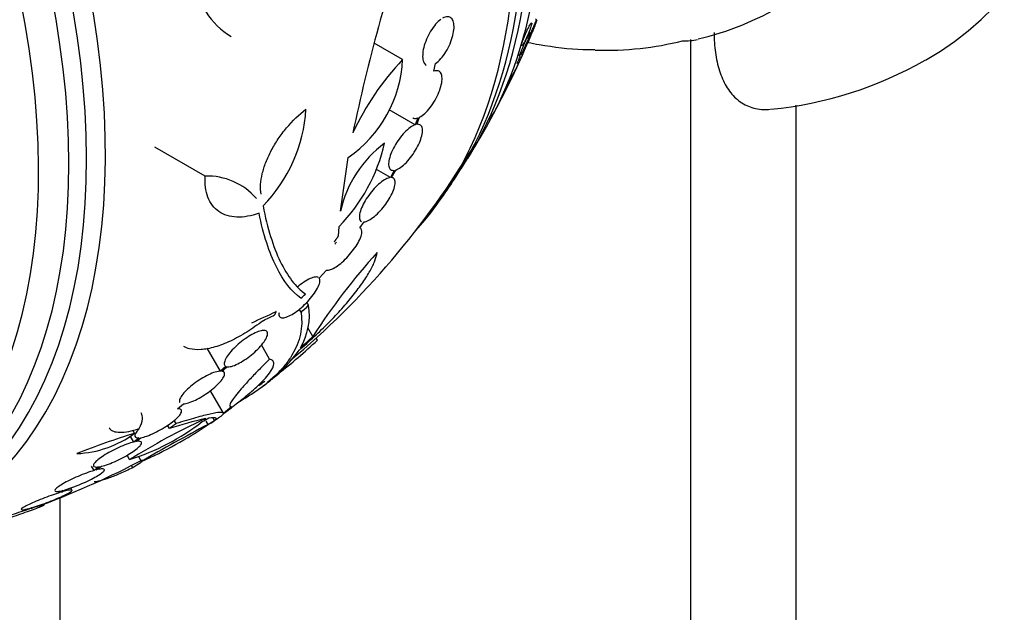
# Model space of a CAD drawing. Units: millimetres. Extents: x 0 to 1700, y 0 to 1165.
# Drawn here: x 120 to 153, y 514 to 534 of the extents above; entities that cross this region are included whole.
import ezdxf
from ezdxf import colors
from ezdxf.entities.mleader import LeaderData, LeaderLine
from ezdxf.math import Vec2, Vec3

# ---------------------------------------------------------------- set-up
doc = ezdxf.new("R2010")
doc.units = ezdxf.units.MM
doc.layers.add('DV7_Défaut', color=7, linetype='Continuous')
doc.layers.add('Défaut', color=7, linetype='Continuous')

# ---------------------------------------------------------------- blocks, each defined once
blk = doc.blocks.new('_DOT')
at = {"color": 0}
blk.add_line((0, 0), (-1, 0), dxfattribs=at)
at = {"color": 0, "const_width": 0.333}
blk.add_lwpolyline([(-0.1665, 0, 1), (0.1665, 0, 1)], format="xyb", close=True, dxfattribs=at)
blk = doc.blocks.new('SE6')
at = {"layer": 'DV7_Défaut', "color": 7, "linetype": 'Continuous'}
for p, q in [((137.061, 533.73), (137.014, 533.774)), ((136.832, 533.29), (136.795, 533.324)), ((142.241, 448.977), (142.241, 533.076)), ((132.549, 532.4), (131.596, 532.95)), ((136.532, 532.876), (136.55, 532.859)), ((136.435, 532.568), (136.489, 532.519)), ((133.597, 532.007), (133.658, 532.269)), ((136.208, 531.823), (136.182, 531.857)), ((132.977, 530.21), (132.1, 530.716)), ((145.777, 451.018), (145.777, 530.865)), ((133.065, 530.438), (132.977, 530.21)), ((133.026, 530.222), (133.119, 530.462)), ((125.917, 528.484), (124.227, 529.46)), ((130.465, 527.305), (130.725, 529.11)), ((132.14, 528.434), (131.674, 528.703)), ((132.27, 528.675), (132.14, 528.434)), ((132.183, 528.434), (132.319, 528.687)), ((132.232, 528.419), (132.188, 528.444)), ((130.395, 526.464), (130.417, 526.79)), ((131.117, 526.742), (131.257, 526.941)), ((129.751, 525.046), (129.995, 525.321)), ((129.133, 524.373), (129.095, 524.395)), ((129.393, 524.139), (129.334, 524.242)), ((129.138, 523.901), (129.077, 524.006)), ((129.536, 523.089), (129.37, 523.377)), ((128.083, 522.328), (127.809, 522.803)), ((129.687, 522.964), (129.645, 523.037)), ((126.43, 521.924), (125.983, 522.699)), ((126.608, 522.081), (126.43, 521.924)), ((126.475, 521.922), (126.642, 522.07)), ((126.557, 521.876), (126.512, 521.955)), ((126.529, 520.512), (126.094, 521.265)), ((124.986, 520.658), (125.186, 520.823)), ((124.713, 519.992), (124.651, 520.1)), ((124.939, 520.159), (124.876, 520.267)), ((126.012, 520.132), (125.948, 520.243)), ((126.225, 520.264), (126.169, 520.361)), ((123.546, 519.833), (123.486, 519.936)), ((123.516, 519.538), (123.397, 519.744)), ((123.701, 519.678), (123.516, 519.538)), ((123.579, 519.552), (123.756, 519.685)), ((123.377, 518.947), (123.292, 519.095)), ((123.774, 518.887), (123.687, 519.038)), ((122.182, 518.58), (122.099, 518.724)), ((122.369, 518.708), (122.182, 518.58)), ((122.254, 518.6), (122.433, 518.723)), ((123.488, 518.676), (123.444, 518.753)), ((121.011, 517.832), (120.983, 517.881)), ((121.144, 517.912), (121.011, 517.832)), ((121.091, 517.856), (121.217, 517.932)), ((121.441, 517.919), (121.399, 517.993)), ((121.028, 517.658), (121.028, 490.875)), ((120.1, 517.332), (119.986, 517.276)), ((120.072, 517.304), (120.181, 517.357))]:
    blk.add_line(p, q, dxfattribs=at)
for centre, radius, start, end in [((189.897, 517.583), 60.296, 161.20209, 168.17479), ((128.085, 535.345), 2.525, 185.2442, 239.2599), ((140.18, 542.893), 10.065, 283.2178, 300.754), ((116.611, 541.592), 21.917, 334.6483, 338.5772), ((142.066, 534.816), 1.784, 266.5331, 282.9132), ((128.356, 532.574), 4.196, 304.3664, 357.6258), ((139.215, 526.085), 9.182, 136.5512, 155.1853), ((110.486, 544.136), 28.5, 335.3888, 335.9398), ((143.704, 543.535), 12.86, 275.4437, 299.8636), ((110.486, 544.136), 28.55, 332.8874, 335.3163), ((133.364, 533.677), 3.394, 326.9004, 334.5768), ((128.82, 534.671), 7.917, 327.2339, 338.9218), ((124.251, 531.027), 5.061, 315.5155, 356.6263), ((110.486, 544.136), 28.55, 328.1564, 330.9827), ((110.486, 544.136), 28.5, 309.9117, 329.2636), ((126.222, 530.901), 5.873, 315.5861, 347.1078), ((134.287, 526.45), 3.916, 126.689, 167.3836), ((125.979, 526.28), 2.205, 41.2404, 91.6003), ((110.486, 544.136), 28.55, 324.7246, 326.4964), ((148.358, 510.947), 22.399, 138.0746, 147.1743), ((106.004, 548.988), 33.777, 313.2165, 313.5728), ((127.265, 523.809), 2.154, 329.3654, 8.8222), ((110.456, 544.118), 27.528, 312.7393, 313.4671), ((110.369, 543.943), 28.325, 311.4475, 312.5863), ((118.924, 534.211), 15.566, 307.326, 313.7397), ((124.854, 525.609), 5.162, 309.5799, 324.7581), ((110.486, 544.136), 28.5, 307.1995, 307.7078), ((110.486, 544.136), 28.6, 307.2475, 308.081), ((135.759, 499.048), 23.437, 114.9133, 121.8915), ((120.985, 526.482), 7.905, 287.611, 307.6897), ((162.65, 451.652), 77.665, 118.14761, 120.03662), ((118.607, 530.874), 13.053, 293.3184, 304.57), ((129.136, 506.402), 14.292, 102.946, 108.0267), ((115.973, 538.339), 20.616, 298.5256, 299.2458), ((115.557, 539.115), 21.461, 298.772, 298.9185), ((110.486, 544.136), 28.6, 303.1043, 303.7166), ((121.191, 528.284), 9.473, 301.3503, 301.8906), ((121.455, 522.672), 3.526, 272.3932, 306.3614), ((131.884, 493.021), 28.078, 107.275, 111.4796), ((110.486, 544.136), 28.5, 290.5574, 297.8738)]:
    blk.add_arc(centre, radius, start, end, dxfattribs=at)
for centre, major_axis, ratio, start_param, end_param in [((135.17, 558.388), (-15, 25.981), 0.57735, 3.138554, 6.286336), ((117.38, 548.117), (13.417, -23.239), 0.57735, 0.180825, 2.960768), ((117.84, 548.382), (13.294, -23.026), 0.57735, 0.280237, 2.861356), ((118.264, 548.627), (13.173, -22.816), 0.57735, 0.274513, 2.86708), ((118.971, 549.035), (12.953, -22.435), 0.57735, 0.333705, 2.807888), ((103.592, 540.156), (13.417, -23.239), 0.57735, 0, 3.401435), ((103.132, 539.891), (13.294, -23.026), 0.57735, 0, 3.446829), ((102.708, 539.646), (13.173, -22.816), 0.57735, 0, 3.441293), ((102.001, 539.238), (12.953, -22.435), 0.57735, 0, 3.464461), ((131.281, 556.142), (12.831, -22.224), 0.57735, 5.938533, 6.126881), ((109.987, 534.879), (26.359, -1.421), 0.539131, -0.81643, -0.774204), ((110.313, 534.93), (26.33, -0.494), 0.564576, -0.830773, -0.811152), ((110.923, 544.389), (14.296, -24.761), 0.687831, 0.079494, 0.106987), ((110.933, 544.394), (14.296, -24.762), 0.619331, 0.088511, 0.108222), ((111.481, 544.711), (14.277, -24.729), 0.699581, 0.014727, 0.027287)]:
    blk.add_ellipse(centre, major_axis=major_axis, ratio=ratio, start_param=start_param, end_param=end_param, dxfattribs=at)
for points, knots in [([(133.839, 533.753), (133.78, 533.711), (133.719, 533.654), (133.661, 533.587), (133.602, 533.519), (133.544, 533.439), (133.492, 533.353), (133.44, 533.268), (133.393, 533.175), (133.354, 533.082), (133.315, 532.991), (133.284, 532.896), (133.262, 532.807), (133.24, 532.719), (133.227, 532.633), (133.225, 532.557), (133.222, 532.481), (133.229, 532.413), (133.245, 532.357), (133.261, 532.301), (133.287, 532.257), (133.321, 532.228), (133.329, 532.22), (133.338, 532.214), (133.348, 532.209)], [0, 0, 0, 0, 0.140331, 0.140331, 0.140331, 0.280867, 0.280867, 0.280867, 0.419691, 0.419691, 0.419691, 0.556323, 0.556323, 0.556323, 0.691836, 0.691836, 0.691836, 0.827737, 0.827737, 0.827737, 0.965339, 0.965339, 0.965339, 1, 1, 1, 1]), ([(133.658, 532.269), (133.717, 532.31), (133.778, 532.366), (133.837, 532.433), (133.896, 532.5), (133.954, 532.579), (134.006, 532.665), (134.058, 532.749), (134.106, 532.842), (134.146, 532.935), (134.185, 533.026), (134.217, 533.121), (134.24, 533.21), (134.262, 533.299), (134.275, 533.385), (134.279, 533.462), (134.283, 533.538), (134.277, 533.608), (134.262, 533.664), (134.246, 533.721), (134.221, 533.766), (134.188, 533.797), (134.155, 533.827), (134.113, 533.843), (134.065, 533.843), (134.015, 533.843), (133.957, 533.825), (133.896, 533.791)], [0, 0, 0, 0, 0.111998, 0.111998, 0.111998, 0.22416, 0.22416, 0.22416, 0.334952, 0.334952, 0.334952, 0.443934, 0.443934, 0.443934, 0.551948, 0.551948, 0.551948, 0.660231, 0.660231, 0.660231, 0.769877, 0.769877, 0.769877, 0.881403, 0.881403, 0.881403, 1, 1, 1, 1]), ([(136.734, 532.945), (136.733, 532.946), (136.733, 532.947), (136.734, 532.949), (136.734, 532.955), (136.739, 532.97), (136.747, 532.994), (136.754, 533.014), (136.764, 533.041), (136.776, 533.072), (136.786, 533.101), (136.799, 533.134), (136.813, 533.169), (136.827, 533.204), (136.842, 533.241), (136.857, 533.278), (136.873, 533.318), (136.89, 533.358), (136.906, 533.396), (136.924, 533.439), (136.942, 533.48), (136.958, 533.517), (136.976, 533.559), (136.993, 533.596), (137.007, 533.628), (137.016, 533.649), (137.025, 533.667), (137.032, 533.683)], [0, 0, 0, 0, 0.043357, 0.043357, 0.043357, 0.179279, 0.179279, 0.179279, 0.296632, 0.296632, 0.296632, 0.404028, 0.404028, 0.404028, 0.51163, 0.51163, 0.51163, 0.627425, 0.627425, 0.627425, 0.75692, 0.75692, 0.75692, 0.902051, 0.902051, 0.902051, 1, 1, 1, 1]), ([(137.058, 533.721), (137.055, 533.71), (137.049, 533.691), (137.039, 533.665), (137.031, 533.642), (137.02, 533.613), (137.008, 533.581), (136.996, 533.55), (136.983, 533.516), (136.969, 533.481), (136.954, 533.445), (136.939, 533.407), (136.924, 533.369), (136.907, 533.328), (136.89, 533.288), (136.874, 533.249), (136.856, 533.206), (136.839, 533.165), (136.823, 533.129), (136.805, 533.088), (136.789, 533.052), (136.776, 533.024), (136.762, 532.994), (136.751, 532.971), (136.743, 532.958)], [0, 0, 0, 0, 0.128221, 0.128221, 0.128221, 0.239549, 0.239549, 0.239549, 0.343604, 0.343604, 0.343604, 0.450293, 0.450293, 0.450293, 0.567041, 0.567041, 0.567041, 0.698525, 0.698525, 0.698525, 0.845061, 0.845061, 0.845061, 1, 1, 1, 1]), ([(137.032, 533.683), (137.043, 533.705), (137.051, 533.721), (137.056, 533.728), (137.058, 533.731), (137.059, 533.732), (137.059, 533.732)], [0, 0, 0, 0, 0.694422, 0.694422, 0.694422, 1, 1, 1, 1]), ([(136.551, 532.859), (136.55, 532.859), (136.55, 532.859), (136.55, 532.859), (136.547, 532.864), (136.547, 532.877), (136.55, 532.898), (136.554, 532.917), (136.56, 532.942), (136.57, 532.972), (136.578, 533), (136.589, 533.033), (136.602, 533.068), (136.614, 533.102), (136.629, 533.14), (136.644, 533.178), (136.66, 533.218), (136.677, 533.259), (136.695, 533.298), (136.713, 533.34), (136.732, 533.382), (136.751, 533.419), (136.77, 533.461), (136.79, 533.498), (136.807, 533.53), (136.819, 533.552), (136.83, 533.571), (136.84, 533.587)], [0, 0, 0, 0, 0.00949, 0.00949, 0.00949, 0.146441, 0.146441, 0.146441, 0.268828, 0.268828, 0.268828, 0.383197, 0.383197, 0.383197, 0.497808, 0.497808, 0.497808, 0.619497, 0.619497, 0.619497, 0.752799, 0.752799, 0.752799, 0.898796, 0.898796, 0.898796, 1, 1, 1, 1]), ([(136.889, 533.629), (136.89, 533.62), (136.888, 533.603), (136.882, 533.579), (136.877, 533.557), (136.869, 533.529), (136.859, 533.498), (136.849, 533.467), (136.837, 533.433), (136.824, 533.397), (136.81, 533.361), (136.795, 533.322), (136.78, 533.284), (136.763, 533.243), (136.745, 533.202), (136.728, 533.163), (136.708, 533.12), (136.689, 533.078), (136.671, 533.042), (136.651, 533.002), (136.633, 532.967), (136.616, 532.938), (136.599, 532.909), (136.584, 532.886), (136.573, 532.872)], [0, 0, 0, 0, 0.126541, 0.126541, 0.126541, 0.240271, 0.240271, 0.240271, 0.348429, 0.348429, 0.348429, 0.458946, 0.458946, 0.458946, 0.577953, 0.577953, 0.577953, 0.708998, 0.708998, 0.708998, 0.851655, 0.851655, 0.851655, 1, 1, 1, 1]), ([(136.84, 533.587), (136.854, 533.609), (136.865, 533.625), (136.874, 533.632), (136.879, 533.637), (136.884, 533.638), (136.886, 533.636)], [0, 0, 0, 0, 0.604872, 0.604872, 0.604872, 1, 1, 1, 1]), ([(136.49, 532.518), (136.49, 532.519), (136.489, 532.519), (136.489, 532.519), (136.487, 532.523), (136.489, 532.536), (136.494, 532.557), (136.499, 532.575), (136.507, 532.601), (136.518, 532.631), (136.528, 532.659), (136.54, 532.691), (136.554, 532.726), (136.568, 532.76), (136.583, 532.797), (136.598, 532.834), (136.615, 532.873), (136.632, 532.913), (136.649, 532.952), (136.668, 532.993), (136.687, 533.034), (136.705, 533.071), (136.724, 533.112), (136.742, 533.149), (136.759, 533.181), (136.77, 533.202), (136.78, 533.221), (136.789, 533.237)], [0, 0, 0, 0, 0.014117, 0.014117, 0.014117, 0.154588, 0.154588, 0.154588, 0.278742, 0.278742, 0.278742, 0.392911, 0.392911, 0.392911, 0.506024, 0.506024, 0.506024, 0.625641, 0.625641, 0.625641, 0.757029, 0.757029, 0.757029, 0.902169, 0.902169, 0.902169, 1, 1, 1, 1]), ([(136.831, 533.285), (136.831, 533.276), (136.827, 533.259), (136.82, 533.235), (136.813, 533.214), (136.804, 533.186), (136.792, 533.154), (136.781, 533.125), (136.768, 533.091), (136.754, 533.055), (136.74, 533.02), (136.724, 532.982), (136.708, 532.944), (136.691, 532.904), (136.673, 532.863), (136.656, 532.825), (136.637, 532.783), (136.618, 532.742), (136.601, 532.706), (136.581, 532.667), (136.563, 532.631), (136.548, 532.602), (136.532, 532.572), (136.518, 532.549), (136.508, 532.534)], [0, 0, 0, 0, 0.129778, 0.129778, 0.129778, 0.244775, 0.244775, 0.244775, 0.352352, 0.352352, 0.352352, 0.461186, 0.461186, 0.461186, 0.578135, 0.578135, 0.578135, 0.707534, 0.707534, 0.707534, 0.849894, 0.849894, 0.849894, 1, 1, 1, 1]), ([(136.789, 533.237), (136.802, 533.26), (136.813, 533.277), (136.82, 533.286), (136.825, 533.291), (136.828, 533.293), (136.83, 533.292)], [0, 0, 0, 0, 0.6139763, 0.6139763, 0.6139763, 1, 1, 1, 1]), ([(143.019, 533.308), (143.019, 533.074), (143.033, 532.85), (143.092, 532.422), (143.136, 532.217), (143.258, 531.836), (143.334, 531.662), (143.519, 531.351), (143.628, 531.212), (143.877, 530.983), (144.016, 530.893), (144.246, 530.797), (144.326, 530.772), (144.495, 530.735), (144.583, 530.724), (144.748, 530.719), (144.823, 530.721), (144.9, 530.729)], [0, 0, 0, 0, 0.155975, 0.155975, 0.311949, 0.311949, 0.467924, 0.467924, 0.623899, 0.623899, 0.779873, 0.779873, 0.857861, 0.857861, 0.935848, 0.935848, 1, 1, 1, 1]), ([(136.759, 532.977), (136.887, 532.953), (137.509, 532.841), (138.285, 532.738), (138.865, 532.737), (139.012, 532.738)], [0, 0, 0, 0, 0.16891, 0.819567, 1, 1, 1, 1]), ([(133.119, 530.462), (133.174, 530.491), (133.235, 530.534), (133.296, 530.589), (133.357, 530.645), (133.419, 530.714), (133.479, 530.79), (133.537, 530.865), (133.593, 530.95), (133.643, 531.037), (133.692, 531.123), (133.736, 531.214), (133.772, 531.301), (133.807, 531.389), (133.834, 531.476), (133.852, 531.555), (133.87, 531.636), (133.879, 531.711), (133.877, 531.774), (133.876, 531.839), (133.864, 531.895), (133.843, 531.936), (133.821, 531.978), (133.789, 532.006), (133.75, 532.019), (133.707, 532.032), (133.655, 532.028), (133.597, 532.007)], [0, 0, 0, 0, 0.110999, 0.110999, 0.110999, 0.222199, 0.222199, 0.222199, 0.331562, 0.331562, 0.331562, 0.439111, 0.439111, 0.439111, 0.546339, 0.546339, 0.546339, 0.654823, 0.654823, 0.654823, 0.765597, 0.765597, 0.765597, 0.878749, 0.878749, 0.878749, 1, 1, 1, 1]), ([(127.794, 527.876), (127.778, 527.976), (127.774, 528.084), (127.788, 528.312), (127.807, 528.434), (127.866, 528.684), (127.906, 528.812), (128.007, 529.074), (128.068, 529.209), (128.207, 529.472), (128.285, 529.602), (128.458, 529.858), (128.552, 529.983), (128.849, 530.338), (129.072, 530.554), (129.303, 530.73)], [0, 0, 0, 0, 0.125, 0.125, 0.25, 0.25, 0.375, 0.375, 0.5, 0.5, 0.625, 0.625, 0.75, 0.75, 1, 1, 1, 1]), ([(132.89, 530.441), (132.9, 530.435), (132.911, 530.43), (132.922, 530.427), (132.963, 530.415), (133.011, 530.419), (133.065, 530.438)], [0, 0, 0, 0, 0.223972, 0.223972, 0.223972, 1, 1, 1, 1]), ([(132.977, 530.21), (132.925, 530.193), (132.867, 530.161), (132.806, 530.118), (132.745, 530.074), (132.68, 530.016), (132.616, 529.949), (132.554, 529.884), (132.491, 529.808), (132.433, 529.728), (132.376, 529.649), (132.322, 529.564), (132.276, 529.481), (132.229, 529.396), (132.189, 529.311), (132.158, 529.231), (132.127, 529.149), (132.105, 529.07), (132.093, 529.001), (132.08, 528.93), (132.078, 528.867), (132.087, 528.817), (132.096, 528.765), (132.117, 528.726), (132.147, 528.702), (132.178, 528.677), (132.22, 528.668), (132.27, 528.675)], [0, 0, 0, 0, 0.110396, 0.110396, 0.110396, 0.221032, 0.221032, 0.221032, 0.329395, 0.329395, 0.329395, 0.43607, 0.43607, 0.43607, 0.543201, 0.543201, 0.543201, 0.652676, 0.652676, 0.652676, 0.765476, 0.765476, 0.765476, 0.881263, 0.881263, 0.881263, 1, 1, 1, 1]), ([(132.319, 528.687), (132.37, 528.703), (132.428, 528.734), (132.489, 528.778), (132.549, 528.821), (132.615, 528.878), (132.678, 528.945), (132.741, 529.01), (132.804, 529.085), (132.862, 529.165), (132.919, 529.243), (132.973, 529.328), (133.02, 529.412), (133.067, 529.496), (133.107, 529.581), (133.139, 529.661), (133.171, 529.743), (133.194, 529.822), (133.206, 529.891), (133.22, 529.963), (133.222, 530.026), (133.214, 530.077), (133.205, 530.129), (133.186, 530.169), (133.156, 530.194), (133.124, 530.221), (133.079, 530.231), (133.026, 530.222)], [0, 0, 0, 0, 0.109842, 0.109842, 0.109842, 0.219929, 0.219929, 0.219929, 0.327659, 0.327659, 0.327659, 0.433584, 0.433584, 0.433584, 0.539926, 0.539926, 0.539926, 0.64865, 0.64865, 0.64865, 0.760754, 0.760754, 0.760754, 0.875855, 0.875855, 0.875855, 1, 1, 1, 1]), ([(127.727, 527.233), (127.595, 527.185), (127.466, 527.151), (127.217, 527.107), (127.095, 527.099), (126.864, 527.108), (126.756, 527.127), (126.555, 527.189), (126.462, 527.234), (126.296, 527.349), (126.223, 527.418), (126.099, 527.579), (126.047, 527.672), (125.969, 527.875), (125.942, 527.985), (125.911, 528.223), (125.908, 528.351), (125.917, 528.484)], [0, 0, 0, 0, 0.125, 0.125, 0.25, 0.25, 0.375, 0.375, 0.5, 0.5, 0.625, 0.625, 0.75, 0.75, 0.875, 0.875, 1, 1, 1, 1]), ([(132.14, 528.434), (132.095, 528.43), (132.041, 528.411), (131.983, 528.38), (131.924, 528.349), (131.858, 528.304), (131.792, 528.249), (131.727, 528.195), (131.66, 528.13), (131.595, 528.06), (131.531, 527.99), (131.469, 527.913), (131.413, 527.835), (131.356, 527.756), (131.304, 527.674), (131.26, 527.595), (131.215, 527.514), (131.178, 527.434), (131.151, 527.361), (131.123, 527.285), (131.105, 527.215), (131.099, 527.156), (131.093, 527.095), (131.099, 527.045), (131.117, 527.008), (131.128, 526.986), (131.144, 526.969), (131.164, 526.957)], [0, 0, 0, 0, 0.114771, 0.114771, 0.114771, 0.229852, 0.229852, 0.229852, 0.341894, 0.341894, 0.341894, 0.452077, 0.452077, 0.452077, 0.5635, 0.5635, 0.5635, 0.678679, 0.678679, 0.678679, 0.798752, 0.798752, 0.798752, 0.922951, 0.922951, 0.922951, 1, 1, 1, 1]), ([(131.257, 526.941), (131.302, 526.946), (131.355, 526.964), (131.414, 526.995), (131.472, 527.027), (131.538, 527.072), (131.604, 527.127), (131.669, 527.181), (131.736, 527.246), (131.801, 527.316), (131.864, 527.386), (131.927, 527.462), (131.983, 527.54), (132.04, 527.619), (132.092, 527.7), (132.136, 527.779), (132.182, 527.86), (132.219, 527.94), (132.246, 528.013), (132.275, 528.089), (132.292, 528.159), (132.298, 528.218), (132.305, 528.279), (132.299, 528.33), (132.281, 528.366), (132.261, 528.405), (132.228, 528.429), (132.183, 528.434)], [0, 0, 0, 0, 0.108668, 0.108668, 0.108668, 0.217638, 0.217638, 0.217638, 0.323605, 0.323605, 0.323605, 0.427716, 0.427716, 0.427716, 0.533063, 0.533063, 0.533063, 0.64212, 0.64212, 0.64212, 0.755934, 0.755934, 0.755934, 0.873627, 0.873627, 0.873627, 1, 1, 1, 1]), ([(127.862, 527.481), (128.005, 526.728), (128.2, 526.107), (128.56, 525.364), (128.692, 525.147), (128.976, 524.78), (129.127, 524.632), (129.286, 524.517)], [0, 0, 0, 0, 0.5, 0.5, 0.75, 0.75, 1, 1, 1, 1]), ([(129.133, 524.373), (128.823, 524.599), (128.547, 524.949), (128.191, 525.664), (128.082, 525.934), (127.886, 526.54), (127.8, 526.871), (127.727, 527.233)], [0, 0, 0, 0, 0.5, 0.5, 0.75, 0.75, 1, 1, 1, 1]), ([(129.995, 525.321), (130.031, 525.315), (130.079, 525.321), (130.133, 525.34), (130.188, 525.359), (130.251, 525.392), (130.318, 525.435), (130.383, 525.477), (130.453, 525.531), (130.521, 525.591), (130.589, 525.65), (130.657, 525.718), (130.721, 525.788), (130.787, 525.859), (130.849, 525.935), (130.904, 526.01), (130.962, 526.088), (131.013, 526.167), (131.054, 526.241), (131.098, 526.319), (131.131, 526.394), (131.153, 526.459), (131.175, 526.527), (131.184, 526.588), (131.18, 526.635), (131.176, 526.686), (131.154, 526.724), (131.117, 526.742)], [0, 0, 0, 0, 0.107189, 0.107189, 0.107189, 0.214753, 0.214753, 0.214753, 0.318478, 0.318478, 0.318478, 0.420084, 0.420084, 0.420084, 0.523656, 0.523656, 0.523656, 0.632339, 0.632339, 0.632339, 0.747422, 0.747422, 0.747422, 0.86766, 0.86766, 0.86766, 1, 1, 1, 1]), ([(129.07, 522.631), (129.245, 522.779), (129.416, 522.931), (129.749, 523.239), (129.912, 523.396), (130.224, 523.712), (130.37, 523.868), (130.646, 524.177), (130.777, 524.33), (131.013, 524.627), (131.119, 524.769), (131.307, 525.041), (131.389, 525.173), (131.525, 525.417), (131.579, 525.53), (131.658, 525.736), (131.683, 525.831), (131.693, 525.912)], [0, 0, 0, 0, 0.125, 0.125, 0.25, 0.25, 0.375, 0.375, 0.5, 0.5, 0.625, 0.625, 0.75, 0.75, 0.875, 0.875, 1, 1, 1, 1]), ([(129.727, 525.069), (129.7, 525.086), (129.662, 525.093), (129.567, 525.082), (129.509, 525.064), (129.317, 524.976), (129.16, 524.868), (129.013, 524.739)], [0, 0, 0, 0, 0.25, 0.25, 0.5, 0.5, 1, 1, 1, 1]), ([(128.398, 523.889), (128.393, 523.861), (128.392, 523.835), (128.395, 523.813), (128.4, 523.77), (128.421, 523.739), (128.457, 523.724), (128.491, 523.711), (128.54, 523.71), (128.598, 523.725), (128.652, 523.739), (128.717, 523.766), (128.786, 523.804), (128.852, 523.839), (128.923, 523.885), (128.994, 523.938), (129.065, 523.99), (129.137, 524.05), (129.206, 524.113), (129.277, 524.178), (129.347, 524.248), (129.409, 524.318), (129.476, 524.393), (129.537, 524.469), (129.588, 524.542), (129.643, 524.619), (129.687, 524.695), (129.718, 524.762), (129.751, 524.832), (129.77, 524.896), (129.773, 524.946), (129.776, 524.988), (129.769, 525.022), (129.751, 525.046)], [0, 0, 0, 0, 0.053753, 0.053753, 0.053753, 0.160038, 0.160038, 0.160038, 0.25974, 0.25974, 0.25974, 0.35109, 0.35109, 0.35109, 0.436776, 0.436776, 0.436776, 0.521512, 0.521512, 0.521512, 0.609679, 0.609679, 0.609679, 0.70426, 0.70426, 0.70426, 0.806075, 0.806075, 0.806075, 0.912982, 0.912982, 0.912982, 1, 1, 1, 1]), ([(129.138, 523.901), (129.211, 523.398), (129.111, 522.921), (128.765, 522.345), (128.685, 522.231), (128.501, 522.005), (128.398, 521.892), (128.054, 521.56), (127.782, 521.347), (127.343, 521.058), (127.21, 520.976), (127.07, 520.895)], [0, 0, 0, 0, 0.454116, 0.454116, 0.567645, 0.567645, 0.681174, 0.681174, 0.908232, 0.908232, 1, 1, 1, 1]), ([(127.862, 523.62), (127.681, 523.48), (127.499, 523.352), (127.131, 523.123), (126.944, 523.02), (126.585, 522.852), (126.411, 522.784), (126.075, 522.686), (125.92, 522.656), (125.635, 522.636), (125.504, 522.645), (125.322, 522.692), (125.259, 522.718), (125.203, 522.75)], [0, 0, 0, 0, 0.177794, 0.177794, 0.355588, 0.355588, 0.533382, 0.533382, 0.711176, 0.711176, 0.88897, 0.88897, 1, 1, 1, 1]), ([(126.642, 522.07), (126.653, 522.068), (126.664, 522.067), (126.675, 522.067), (126.722, 522.065), (126.781, 522.076), (126.85, 522.099), (126.915, 522.121), (126.99, 522.155), (127.067, 522.197), (127.142, 522.237), (127.222, 522.287), (127.3, 522.341), (127.377, 522.395), (127.455, 522.455), (127.526, 522.517), (127.6, 522.579), (127.67, 522.645), (127.731, 522.71), (127.794, 522.777), (127.85, 522.843), (127.894, 522.905), (127.94, 522.969), (127.974, 523.03), (127.993, 523.082), (128.014, 523.136), (128.019, 523.182), (128.009, 523.216), (128, 523.25), (127.974, 523.274), (127.933, 523.284), (127.906, 523.29), (127.872, 523.291), (127.833, 523.285), (127.782, 523.278), (127.72, 523.26), (127.652, 523.232), (127.583, 523.204), (127.507, 523.166), (127.43, 523.12), (127.354, 523.075), (127.274, 523.022), (127.198, 522.965), (127.122, 522.908), (127.046, 522.845), (126.977, 522.782), (126.906, 522.717), (126.84, 522.65), (126.784, 522.586), (126.725, 522.518), (126.675, 522.452), (126.638, 522.393), (126.599, 522.33), (126.573, 522.273), (126.562, 522.225), (126.55, 522.177), (126.554, 522.137), (126.573, 522.11), (126.582, 522.098), (126.593, 522.088), (126.608, 522.081)], [0, 0, 0, 0, 0.014264, 0.014264, 0.014264, 0.070516, 0.070516, 0.070516, 0.123623, 0.123623, 0.123623, 0.174494, 0.174494, 0.174494, 0.224857, 0.224857, 0.224857, 0.276456, 0.276456, 0.276456, 0.330533, 0.330533, 0.330533, 0.387465, 0.387465, 0.387465, 0.446484, 0.446484, 0.446484, 0.50573, 0.50573, 0.50573, 0.545252, 0.545252, 0.545252, 0.59673, 0.59673, 0.59673, 0.648299, 0.648299, 0.648299, 0.698715, 0.698715, 0.698715, 0.749196, 0.749196, 0.749196, 0.801456, 0.801456, 0.801456, 0.856522, 0.856522, 0.856522, 0.91437, 0.91437, 0.91437, 0.973746, 0.973746, 0.973746, 1, 1, 1, 1]), ([(128.083, 522.328), (127.962, 522.209), (127.846, 522.092), (127.629, 521.872), (127.528, 521.767), (127.341, 521.567), (127.255, 521.472), (127.101, 521.299), (127.034, 521.22), (126.862, 521.007), (126.786, 520.896), (126.726, 520.756), (126.741, 520.723), (126.802, 520.734)], [0, 0, 0, 0, 0.125, 0.125, 0.25, 0.25, 0.375, 0.375, 0.5, 0.5, 0.75, 0.75, 1, 1, 1, 1]), ([(126.956, 520.819), (127.087, 520.92), (127.209, 521.017), (127.437, 521.206), (127.543, 521.299), (127.828, 521.561), (127.973, 521.717), (128.173, 521.985), (128.224, 522.092), (128.227, 522.214), (128.215, 522.248), (128.167, 522.299), (128.131, 522.317), (128.083, 522.328)], [0, 0, 0, 0, 0.125, 0.125, 0.25, 0.25, 0.5, 0.5, 0.75, 0.75, 0.875, 0.875, 1, 1, 1, 1]), ([(126.43, 521.924), (126.383, 521.923), (126.322, 521.911), (126.254, 521.89), (126.186, 521.869), (126.107, 521.837), (126.025, 521.798), (125.946, 521.759), (125.861, 521.712), (125.778, 521.661), (125.696, 521.61), (125.614, 521.554), (125.539, 521.497), (125.462, 521.439), (125.39, 521.378), (125.328, 521.32), (125.264, 521.26), (125.208, 521.2), (125.164, 521.146), (125.119, 521.09), (125.086, 521.037), (125.068, 520.993), (125.049, 520.947), (125.044, 520.908), (125.055, 520.88), (125.057, 520.876), (125.058, 520.873), (125.06, 520.87)], [0, 0, 0, 0, 0.123057, 0.123057, 0.123057, 0.246452, 0.246452, 0.246452, 0.366463, 0.366463, 0.366463, 0.48408, 0.48408, 0.48408, 0.602588, 0.602588, 0.602588, 0.724767, 0.724767, 0.724767, 0.851957, 0.851957, 0.851957, 0.983491, 0.983491, 0.983491, 1, 1, 1, 1]), ([(125.186, 520.823), (125.234, 520.824), (125.294, 520.836), (125.362, 520.857), (125.431, 520.879), (125.509, 520.911), (125.591, 520.95), (125.67, 520.989), (125.755, 521.036), (125.838, 521.087), (125.92, 521.138), (126.002, 521.194), (126.078, 521.252), (126.154, 521.309), (126.226, 521.37), (126.289, 521.428), (126.353, 521.488), (126.409, 521.547), (126.453, 521.601), (126.498, 521.657), (126.531, 521.709), (126.55, 521.754), (126.569, 521.8), (126.573, 521.838), (126.562, 521.866), (126.551, 521.895), (126.523, 521.914), (126.482, 521.921), (126.48, 521.921), (126.477, 521.922), (126.475, 521.922)], [0, 0, 0, 0, 0.109417, 0.109417, 0.109417, 0.219125, 0.219125, 0.219125, 0.325942, 0.325942, 0.325942, 0.430734, 0.430734, 0.430734, 0.536278, 0.536278, 0.536278, 0.644949, 0.644949, 0.644949, 0.757955, 0.757955, 0.757955, 0.874829, 0.874829, 0.874829, 0.993339, 0.993339, 0.993339, 1, 1, 1, 1]), ([(123.698, 519.993), (123.769, 520.111), (123.807, 520.217), (123.817, 520.39), (123.802, 520.461), (123.766, 520.522)], [0, 0, 0, 0, 0.555432, 0.555432, 1, 1, 1, 1]), ([(123.756, 519.685), (123.814, 519.695), (123.884, 519.714), (123.961, 519.741), (124.038, 519.769), (124.124, 519.805), (124.212, 519.846), (124.298, 519.887), (124.387, 519.935), (124.473, 519.986), (124.558, 520.035), (124.641, 520.089), (124.716, 520.142), (124.792, 520.195), (124.861, 520.249), (124.918, 520.3), (124.977, 520.352), (125.026, 520.402), (125.06, 520.445), (125.096, 520.491), (125.119, 520.531), (125.126, 520.563), (125.133, 520.596), (125.125, 520.622), (125.102, 520.638), (125.079, 520.654), (125.04, 520.661), (124.987, 520.658), (124.987, 520.658), (124.986, 520.658), (124.986, 520.658)], [0, 0, 0, 0, 0.111048, 0.111048, 0.111048, 0.222336, 0.222336, 0.222336, 0.331316, 0.331316, 0.331316, 0.438344, 0.438344, 0.438344, 0.545443, 0.545443, 0.545443, 0.654526, 0.654526, 0.654526, 0.766724, 0.766724, 0.766724, 0.881943, 0.881943, 0.881943, 0.998766, 0.998766, 0.998766, 1, 1, 1, 1]), ([(126.529, 520.512), (126.52, 520.532), (126.478, 520.539), (126.332, 520.529), (126.226, 520.511), (125.954, 520.45), (125.789, 520.408), (125.405, 520.3), (125.185, 520.235), (124.939, 520.159)], [0, 0, 0, 0, 0.25, 0.25, 0.5, 0.5, 0.75, 0.75, 1, 1, 1, 1]), ([(126.38, 520.36), (126.392, 520.367), (126.403, 520.375), (126.475, 520.426), (126.514, 520.461), (126.526, 520.487)], [0, 0, 0, 0, 0.140723, 0.140723, 1, 1, 1, 1]), ([(126.045, 520.351), (126.162, 520.371), (126.236, 520.373), (126.296, 520.344), (126.283, 520.312), (126.225, 520.264)], [0, 0, 0, 0, 0.5, 0.5, 1, 1, 1, 1]), ([(122.691, 520.015), (122.695, 520.007), (122.7, 520), (122.736, 519.952), (122.781, 519.921), (122.898, 519.879), (122.972, 519.868), (123.227, 519.866), (123.447, 519.908), (123.698, 519.993)], [0, 0, 0, 0, 0.040943, 0.040943, 0.280708, 0.280708, 0.520472, 0.520472, 1, 1, 1, 1]), ([(123.688, 519.964), (123.664, 519.94), (123.642, 519.916), (123.625, 519.894), (123.588, 519.849), (123.565, 519.808), (123.557, 519.775), (123.549, 519.742), (123.556, 519.716), (123.579, 519.699), (123.601, 519.682), (123.64, 519.675), (123.691, 519.678), (123.694, 519.678), (123.698, 519.678), (123.701, 519.678)], [0, 0, 0, 0, 0.134238, 0.134238, 0.134238, 0.410594, 0.410594, 0.410594, 0.694485, 0.694485, 0.694485, 0.982268, 0.982268, 0.982268, 1, 1, 1, 1]), ([(123.516, 519.538), (123.448, 519.522), (123.369, 519.498), (123.285, 519.467), (123.201, 519.436), (123.109, 519.399), (123.016, 519.357), (122.926, 519.316), (122.833, 519.269), (122.745, 519.222), (122.66, 519.175), (122.577, 519.126), (122.504, 519.079), (122.431, 519.032), (122.366, 518.985), (122.314, 518.942), (122.262, 518.899), (122.221, 518.859), (122.195, 518.826), (122.168, 518.791), (122.156, 518.762), (122.159, 518.741), (122.162, 518.719), (122.181, 518.705), (122.215, 518.699), (122.248, 518.693), (122.298, 518.696), (122.359, 518.707), (122.362, 518.707), (122.365, 518.708), (122.369, 518.708)], [0, 0, 0, 0, 0.111579, 0.111579, 0.111579, 0.223359, 0.223359, 0.223359, 0.333281, 0.333281, 0.333281, 0.441153, 0.441153, 0.441153, 0.548351, 0.548351, 0.548351, 0.656486, 0.656486, 0.656486, 0.766747, 0.766747, 0.766747, 0.879446, 0.879446, 0.879446, 0.993854, 0.993854, 0.993854, 1, 1, 1, 1]), ([(122.433, 518.723), (122.501, 518.739), (122.58, 518.764), (122.665, 518.795), (122.75, 518.827), (122.842, 518.865), (122.934, 518.907), (123.024, 518.949), (123.117, 518.995), (123.204, 519.043), (123.29, 519.09), (123.372, 519.139), (123.445, 519.186), (123.517, 519.233), (123.581, 519.28), (123.632, 519.322), (123.684, 519.364), (123.724, 519.404), (123.749, 519.437), (123.775, 519.471), (123.786, 519.499), (123.782, 519.52), (123.778, 519.541), (123.758, 519.555), (123.723, 519.56), (123.689, 519.566), (123.64, 519.563), (123.579, 519.552)], [0, 0, 0, 0, 0.11235, 0.11235, 0.11235, 0.2249, 0.2249, 0.2249, 0.335615, 0.335615, 0.335615, 0.444364, 0.444364, 0.444364, 0.552512, 0.552512, 0.552512, 0.661621, 0.661621, 0.661621, 0.772839, 0.772839, 0.772839, 0.886473, 0.886473, 0.886473, 1, 1, 1, 1]), ([(123.787, 518.868), (123.77, 518.855), (123.751, 518.841), (123.667, 518.782), (123.586, 518.732), (123.488, 518.676)], [0, 0, 0, 0, 0.241596, 0.241596, 1, 1, 1, 1]), ([(122.182, 518.58), (122.105, 518.558), (122.018, 518.529), (121.928, 518.496), (121.837, 518.463), (121.74, 518.425), (121.645, 518.384), (121.551, 518.344), (121.457, 518.301), (121.37, 518.258), (121.284, 518.216), (121.204, 518.173), (121.135, 518.133), (121.067, 518.093), (121.008, 518.055), (120.964, 518.022), (120.92, 517.989), (120.889, 517.96), (120.873, 517.937), (120.857, 517.914), (120.856, 517.897), (120.871, 517.887), (120.885, 517.876), (120.916, 517.873), (120.96, 517.876), (121.005, 517.88), (121.065, 517.891), (121.135, 517.909), (121.138, 517.91), (121.141, 517.911), (121.144, 517.912)], [0, 0, 0, 0, 0.112508, 0.112508, 0.112508, 0.225177, 0.225177, 0.225177, 0.336477, 0.336477, 0.336477, 0.445766, 0.445766, 0.445766, 0.553769, 0.553769, 0.553769, 0.661746, 0.661746, 0.661746, 0.770934, 0.770934, 0.770934, 0.88205, 0.88205, 0.88205, 0.995005, 0.995005, 0.995005, 1, 1, 1, 1]), ([(121.217, 517.932), (121.294, 517.954), (121.382, 517.984), (121.473, 518.017), (121.564, 518.051), (121.661, 518.09), (121.755, 518.13), (121.849, 518.171), (121.943, 518.214), (122.029, 518.257), (122.114, 518.3), (122.194, 518.342), (122.262, 518.382), (122.329, 518.422), (122.387, 518.459), (122.43, 518.492), (122.473, 518.524), (122.503, 518.553), (122.518, 518.575), (122.533, 518.598), (122.532, 518.614), (122.517, 518.624), (122.501, 518.634), (122.469, 518.637), (122.424, 518.632), (122.379, 518.628), (122.321, 518.617), (122.254, 518.6)], [0, 0, 0, 0, 0.113459, 0.113459, 0.113459, 0.227083, 0.227083, 0.227083, 0.339314, 0.339314, 0.339314, 0.449573, 0.449573, 0.449573, 0.558616, 0.558616, 0.558616, 0.667687, 0.667687, 0.667687, 0.777983, 0.777983, 0.777983, 0.890197, 0.890197, 0.890197, 1, 1, 1, 1]), ([(123.488, 518.676), (123.336, 518.602), (123.193, 518.537), (122.926, 518.421), (122.801, 518.371), (122.577, 518.289), (122.478, 518.258), (122.315, 518.215), (122.247, 518.202), (122.191, 518.197)], [0, 0, 0, 0, 0.257372, 0.257372, 0.514744, 0.514744, 0.772116, 0.772116, 1, 1, 1, 1]), ([(121.011, 517.832), (120.927, 517.805), (120.833, 517.774), (120.737, 517.74), (120.642, 517.706), (120.542, 517.669), (120.446, 517.631), (120.35, 517.593), (120.256, 517.554), (120.171, 517.517), (120.088, 517.481), (120.011, 517.446), (119.948, 517.414), (119.886, 517.383), (119.835, 517.355), (119.799, 517.332), (119.764, 517.309), (119.743, 517.291), (119.738, 517.279), (119.733, 517.266), (119.744, 517.26), (119.77, 517.26), (119.796, 517.259), (119.837, 517.265), (119.891, 517.277), (119.948, 517.289), (120.02, 517.308), (120.1, 517.332)], [0, 0, 0, 0, 0.113285, 0.113285, 0.113285, 0.226696, 0.226696, 0.226696, 0.339231, 0.339231, 0.339231, 0.449864, 0.449864, 0.449864, 0.558696, 0.558696, 0.558696, 0.666632, 0.666632, 0.666632, 0.774931, 0.774931, 0.774931, 0.884671, 0.884671, 0.884671, 1, 1, 1, 1]), ([(120.181, 517.357), (120.266, 517.384), (120.36, 517.416), (120.456, 517.45), (120.551, 517.484), (120.651, 517.522), (120.747, 517.56), (120.842, 517.597), (120.936, 517.636), (121.02, 517.673), (121.102, 517.71), (121.178, 517.745), (121.24, 517.776), (121.301, 517.807), (121.351, 517.835), (121.385, 517.857), (121.419, 517.88), (121.439, 517.897), (121.443, 517.909), (121.446, 517.921), (121.434, 517.927), (121.407, 517.926), (121.38, 517.926), (121.337, 517.919), (121.282, 517.907), (121.229, 517.895), (121.164, 517.878), (121.091, 517.856)], [0, 0, 0, 0, 0.114367, 0.114367, 0.114367, 0.228866, 0.228866, 0.228866, 0.342428, 0.342428, 0.342428, 0.454073, 0.454073, 0.454073, 0.563968, 0.563968, 0.563968, 0.673035, 0.673035, 0.673035, 0.782509, 0.782509, 0.782509, 0.893431, 0.893431, 0.893431, 1, 1, 1, 1]), ([(119.986, 517.276), (119.969, 517.271), (119.952, 517.266), (119.935, 517.26), (119.842, 517.23), (119.742, 517.197), (119.643, 517.163), (119.544, 517.13), (119.443, 517.095), (119.349, 517.062), (119.256, 517.029), (119.167, 516.997), (119.089, 516.969), (119.014, 516.941), (118.947, 516.915), (118.896, 516.895), (118.846, 516.875), (118.81, 516.859), (118.79, 516.848), (118.77, 516.838), (118.766, 516.833), (118.778, 516.833), (118.79, 516.833), (118.818, 516.839), (118.86, 516.85), (118.902, 516.86), (118.959, 516.877), (119.026, 516.897), (119.084, 516.914), (119.15, 516.934), (119.22, 516.956)], [0, 0, 0, 0, 0.020775, 0.020775, 0.020775, 0.134399, 0.134399, 0.134399, 0.248659, 0.248659, 0.248659, 0.362298, 0.362298, 0.362298, 0.474054, 0.474054, 0.474054, 0.583546, 0.583546, 0.583546, 0.691434, 0.691434, 0.691434, 0.799054, 0.799054, 0.799054, 0.907809, 0.907809, 0.907809, 1, 1, 1, 1]), ([(119.307, 516.984), (119.324, 516.99), (119.341, 516.995), (119.359, 517.001), (119.452, 517.031), (119.552, 517.064), (119.651, 517.098), (119.75, 517.132), (119.851, 517.166), (119.944, 517.199), (120.037, 517.232), (120.126, 517.264), (120.202, 517.292), (120.277, 517.32), (120.342, 517.345), (120.391, 517.366), (120.44, 517.385), (120.475, 517.401), (120.494, 517.411), (120.512, 517.421), (120.515, 517.426), (120.501, 517.425), (120.488, 517.424), (120.459, 517.418), (120.416, 517.406), (120.373, 517.395), (120.315, 517.378), (120.246, 517.358), (120.194, 517.342), (120.135, 517.324), (120.072, 517.304)], [0, 0, 0, 0, 0.021027, 0.021027, 0.021027, 0.135838, 0.135838, 0.135838, 0.251209, 0.251209, 0.251209, 0.365836, 0.365836, 0.365836, 0.478522, 0.478522, 0.478522, 0.588977, 0.588977, 0.588977, 0.697909, 0.697909, 0.697909, 0.806642, 0.806642, 0.806642, 0.916532, 0.916532, 0.916532, 1, 1, 1, 1])]:
    blk.add_open_spline(points, degree=3, knots=knots, dxfattribs=at)
for points, degree in [([(130.26, 526.273), (130.328, 526.368), (130.395, 526.464)], 2), ([(130.332, 526.262), (130.311, 526.238), (130.29, 526.214), (130.27, 526.189)], 3), ([(128.297, 523.928), (128.27, 523.869), (128.244, 523.812)], 2), ([(124.939, 520.159), (124.826, 520.075), (124.713, 519.992)], 2), ([(126.014, 520.125), (126.105, 520.182), (126.196, 520.241)], 2)]:
    blk.add_open_spline(points, degree=degree, dxfattribs=at)

msp = doc.modelspace()

# ---------------------------------------------------------------- block references
at = {"layer": 'Défaut'}
msp.add_blockref('SE6', (0, 0), dxfattribs=at)

# ---------------------------------------------------------------- leaders
at = {"layer": 'Défaut', "color": 7, "linetype": 'Continuous'}
ml = msp.add_multileader_mtext('Standard', dxfattribs=at)
ml.set_content('{\\pxsm0.9;\\fSolid Edge ISO|b1||i0||c0|p34;\\W1.;06/02/2018\\P}', color=256)
ml.set_leader_properties()
ml.set_arrow_properties(name='DOT')
ml.build(insert=Vec2(0, 0))
ml.multileader.update_dxf_attribs({"leader_type": 0, "dogleg_length": 0, "arrow_head_size": 12})
ctx = ml.context
ctx.base_point, ctx.char_height, ctx.arrow_head_size, ctx.landing_gap_size = Vec3(1204.767, 1157.854), 12, 12, 4.2
notes = []
notes.append((ctx, [(0, (0, 0, 0), (0, 0), (1, 0), 1, [])]))
ctx.mtext.insert = Vec3(1206.767, 1163.975)
ml = msp.add_multileader_mtext('Standard', dxfattribs=at)
ml.set_content('{\\pxsm0.9;\\fArial|b1||i0||c0|p34;\\W1.;526\\P}', color=256)
ml.set_leader_properties()
ml.set_arrow_properties(name='DOT')
ml.build(insert=Vec2(0, 0))
ml.multileader.update_dxf_attribs({"leader_type": 0, "dogleg_length": 0, "arrow_head_size": 12})
ctx = ml.context
ctx.base_point, ctx.char_height, ctx.arrow_head_size, ctx.landing_gap_size = Vec3(485.641, 1157.687), 12, 12, 4.2
notes.append((ctx, [(0, (0, 0, 0), (0, 0), (1, 0), 1, [])]))
ctx.mtext.insert = Vec3(487.641, 1163.789)
for ctx, leaders in notes:
    for number, flags, end, landing, length, lines in leaders:
        leader = LeaderData()
        leader.index, (leader.has_last_leader_line, leader.has_dogleg_vector, leader.attachment_direction) = number, flags
        leader.last_leader_point, leader.dogleg_vector, leader.dogleg_length = Vec3(end), Vec3(landing), length
        for number, points, colour, breaks in lines:
            line = LeaderLine()
            line.index, line.vertices, line.color, line.breaks = number, Vec3.list(points), colors.encode_raw_color(colour), breaks
            leader.lines.append(line)
        ctx.leaders.append(leader)

doc.saveas('drawing.dxf')
